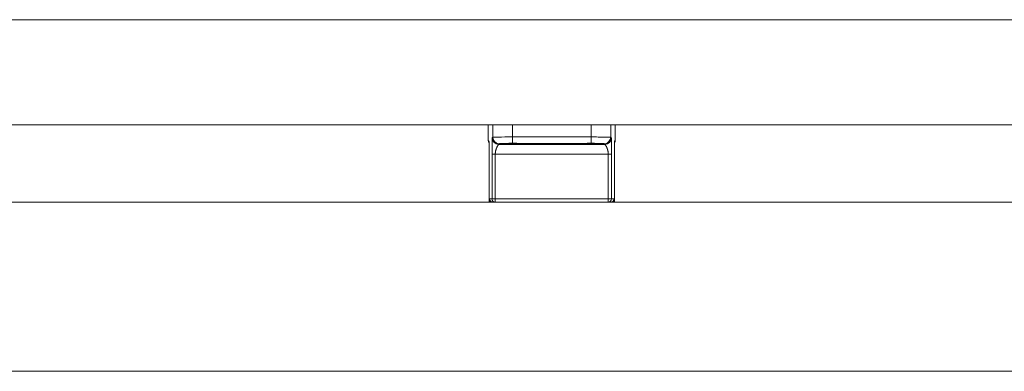
# Model space of a CAD drawing. Extents: x 1247 to 1730, y -17669 to 273.
# Drawn here: x 1270 to 1282, y -15455 to -15451 of the extents above; entities that cross this region are included whole.
import ezdxf

# ---------------------------------------------------------------- set-up
doc = ezdxf.new("R2010")
doc.units = 0
doc.header["$MEASUREMENT"] = 0
doc.layers.add('2D', color=7, linetype='CONTINUOUS', lineweight=20)

msp = doc.modelspace()

# ---------------------------------------------------------------- linework, layer by layer
at = {"layer": '2D', "extrusion": (0, 1, 2.22045e-16)}
for p, q in [((1275.832, -15452.167), (1275.832, -15452.354)), ((1275.832, -15452.167), (1275.832, -15452.354)), ((1275.832, -15452.167), (1275.832, -15452.354)), ((1275.887, -15452.167), (1275.887, -15452.315)), ((1275.887, -15452.167), (1275.887, -15452.315)), ((1276.123, -15452.167), (1276.123, -15452.312)), ((1277.065, -15452.167), (1277.065, -15452.312)), ((1277.301, -15452.167), (1277.301, -15452.315)), ((1277.301, -15452.167), (1277.301, -15452.315)), ((1277.356, -15452.167), (1277.356, -15452.354)), ((1277.356, -15452.167), (1277.356, -15452.354)), ((1277.356, -15452.167), (1277.356, -15452.354)), ((1275.84, -15452.362), (1275.832, -15452.354)), ((1275.887, -15452.315), (1275.879, -15452.323)), ((1275.887, -15452.315), (1275.88, -15452.323)), ((1277.065, -15452.312), (1276.123, -15452.312)), ((1277.065, -15452.312), (1277.065, -15452.386)), ((1277.308, -15452.323), (1277.301, -15452.315)), ((1277.308, -15452.323), (1277.301, -15452.315)), ((1277.356, -15452.354), (1277.348, -15452.362)), ((1275.965, -15452.394), (1275.958, -15452.401)), ((1277.23, -15452.401), (1275.958, -15452.401)), ((1277.23, -15452.401), (1275.958, -15452.401)), ((1276.98, -15452.391), (1276.208, -15452.391)), ((1277.23, -15452.401), (1277.223, -15452.394)), ((1277.347, -15452.379), (1277.345, -15453.092)), ((1275.843, -15453.092), (1275.843, -15452.519)), ((1275.843, -15453.092), (1275.843, -15452.519)), ((1275.843, -15453.092), (1275.843, -15452.519)), ((1275.877, -15452.517), (1275.877, -15453.053)), ((1275.877, -15452.517), (1275.877, -15453.053)), ((1277.272, -15452.517), (1275.916, -15452.517)), ((1275.916, -15452.517), (1275.916, -15453.053)), ((1275.916, -15452.517), (1275.916, -15453.053)), ((1277.272, -15453.053), (1277.272, -15452.517)), ((1277.272, -15453.053), (1277.272, -15452.517)), ((1277.311, -15453.053), (1277.311, -15452.517)), ((1277.311, -15453.053), (1277.311, -15452.517)), ((1277.345, -15452.519), (1277.345, -15453.092)), ((1277.345, -15452.519), (1277.345, -15452.519)), ((1277.345, -15452.519), (1277.345, -15453.092)), ((1277.345, -15452.519), (1277.345, -15452.519)), ((1275.847, -15453.053), (1275.877, -15453.053)), ((1275.916, -15453.053), (1275.916, -15453.092)), ((1275.916, -15453.053), (1277.272, -15453.053)), ((1275.916, -15453.053), (1275.916, -15453.092)), ((1277.272, -15453.092), (1277.272, -15453.053)), ((1277.272, -15453.092), (1277.272, -15453.053)), ((1277.311, -15453.053), (1277.341, -15453.053)), ((1275.915, -15453.092), (1275.916, -15453.092)), ((1275.915, -15453.092), (1275.916, -15453.092)), ((1275.916, -15453.092), (1277.272, -15453.092)), ((1275.916, -15453.092), (1277.272, -15453.092)), ((1277.272, -15453.092), (1277.273, -15453.092)), ((1277.272, -15453.092), (1277.273, -15453.092))]:
    msp.add_line(p, q, dxfattribs=at)
at = {"layer": '2D'}
msp.add_lwpolyline([(1252.571, -15453.092), (1336.597, -15453.092), (1336.597, -15455.119), (1252.571, -15455.119)], close=True, dxfattribs=at)
at = {"layer": '2D', "extrusion": (0, 2.22045e-16, -1)}
for centre, major_axis, ratio, start_param, end_param in [((1275.871, -15452.354), (-0.0278, -0.0278), 0.999695, 0.079308, 0.78555), ((1275.871, -15452.354), (-0.0278, -0.0278), 0.999695, 0.079308, 0.78555), ((1275.879, -15452.362), (0.0278, 0.0278), 0.999695, -2.546148, -2.356042), ((1275.958, -15452.323), (-0.0557, 0.0557), 0.999695, -2.356042, -0.78555), ((1275.958, -15452.323), (-0.0557, 0.0557), 0.999695, -2.356042, -0.78555), ((1275.966, -15452.315), (-0.0557, 0.0557), 0.999695, -2.257889, -0.78555), ((1276.123, -15452.312), (0, -0.0787), 0, 0.344277, 1.570802), ((1277.12, -15452.354), (0.236, 0), 0.014545, 0, 0.017453), ((1277.12, -15452.354), (0.236, 0), 0.014545, 0, 0.017453), ((1276.003, -15452.398), (0.0452, -0.0044), 0.027571, -3.12505, -3.07171), ((1276.208, -15452.352), (-0.0003, -0.0394), 0.403771, -0.019096, 0.000054), ((1276.313, -15452.354), (-0.0297, -0.0258), 0.999733, -0.855344, -0.656676), ((1277.223, -15452.355), (0.0034, -0.0392), 0.980396, 0.088691, 0.405101), ((1277.226, -15452.354), (-0.0297, -0.0258), 0.999726, -0.954129, -0.662364), ((1277.226, -15452.354), (-0.0167, -0.0356), 0.999306, -0.537915, -0.257924), ((1277.173, -15452.399), (0.0573, 0.0056), 0.024499, -0.06207, -0.014691), ((1275.916, -15453.053), (-0.0394, 0), 0.017452, -1.570802, -0.017456), ((1277.272, -15453.053), (0.0394, 0), 0.017452, 0.017456, 1.570802), ((1277.301, -15453.053), (0, -0.0394), 0.999848, -1.570796, -0.024495)]:
    msp.add_ellipse(centre, major_axis=major_axis, ratio=ratio, start_param=start_param, end_param=end_param, dxfattribs=at)
at = {"layer": '2D'}
for centre, major_axis, ratio, start_param, end_param in [((1276.123, -15452.315), (0.236, 0), 0.011636, 1.570796, 3.124139), ((1277.222, -15452.315), (0.0557, 0.0557), 0.999695, -2.257889, -0.785551), ((1277.23, -15452.323), (0.0557, 0.0557), 0.999695, -2.356042, -0.78555), ((1277.23, -15452.323), (0.0557, 0.0557), 0.999695, -2.356042, -0.78555), ((1277.317, -15452.354), (0.0278, -0.0278), 0.999695, 0.079228, 0.78555), ((1277.317, -15452.354), (0.0278, -0.0278), 0.999695, 0.079228, 0.78555), ((1277.309, -15452.362), (-0.0278, 0.0278), 0.999695, -2.546624, -2.356042), ((1275.962, -15452.354), (0.0297, -0.0258), 0.999726, -0.954129, -0.662233), ((1275.962, -15452.354), (0.0167, -0.0356), 0.999306, -0.53793, -0.257944), ((1275.965, -15452.355), (-0.0034, -0.0392), 0.980396, 0.088691, 0.404658), ((1276.123, -15452.349), (0.0009, -0.0394), 0.063171, -0.344989, 0.000001), ((1276.875, -15452.354), (0.0297, -0.0258), 0.999733, -0.855344, -0.656503), ((1276.98, -15452.352), (0.0003, -0.0394), 0.403769, -0.019097, 0.000051), ((1275.882, -15452.519), (-0.0394, 0), 0, 0.000005, 0.017458), ((1275.882, -15452.519), (-0.0394, 0), 0, 0.000005, 0.017458), ((1275.916, -15452.517), (-0.0394, 0), 0.017452, 0.017456, 1.570802), ((1277.272, -15452.517), (0.0394, 0), 0.017455, -1.570801, -0.017457), ((1275.887, -15453.053), (0, -0.0394), 0.999848, -1.570796, -0.024496), ((1275.916, -15453.053), (0, -0.0394), 0.999848, -1.570796, 0), ((1275.916, -15453.053), (0, -0.0394), 0.999848, -1.570796, 0), ((1277.272, -15453.053), (0, -0.0394), 0.999848, 0, 1.570796), ((1277.272, -15453.053), (0, -0.0394), 0.999848, 0, 1.570796)]:
    msp.add_ellipse(centre, major_axis=major_axis, ratio=ratio, start_param=start_param, end_param=end_param, dxfattribs=at)
for points, knots in [([(1246.587, -15450.907), (1262.586, -15450.907), (1278.585, -15450.907), (1310.583, -15450.907), (1326.582, -15450.907), (1342.581, -15450.907)], [0.0008188, 0.0008188, 0.0008188, 0.0008188, 0.5, 0.5, 0.9991812, 0.9991812, 0.9991812, 0.9991812]), ([(1246.587, -15452.167), (1262.586, -15452.167), (1278.585, -15452.167), (1310.583, -15452.167), (1326.582, -15452.167), (1342.581, -15452.167)], [0.0008188, 0.0008188, 0.0008188, 0.0008188, 0.5, 0.5, 0.9991812, 0.9991812, 0.9991812, 0.9991812]), ([(1275.841, -15452.379), (1275.839, -15452.377), (1275.837, -15452.374), (1275.834, -15452.368), (1275.833, -15452.364), (1275.832, -15452.358), (1275.832, -15452.356), (1275.832, -15452.354)], [0.079326, 0.079326, 0.079326, 0.079326, 0.3177529, 0.3177529, 0.6346904, 0.6346904, 0.788389, 0.788389, 0.788389, 0.788389]), ([(1275.843, -15452.519), (1275.843, -15452.509), (1275.843, -15452.499), (1275.843, -15452.489), (1275.843, -15452.479), (1275.842, -15452.469), (1275.842, -15452.46), (1275.842, -15452.451), (1275.842, -15452.442), (1275.842, -15452.433), (1275.842, -15452.425), (1275.842, -15452.417), (1275.842, -15452.409), (1275.842, -15452.402), (1275.842, -15452.396), (1275.841, -15452.39), (1275.841, -15452.384), (1275.841, -15452.379), (1275.841, -15452.375), (1275.841, -15452.371), (1275.841, -15452.368), (1275.84, -15452.365), (1275.84, -15452.363), (1275.84, -15452.362), (1275.84, -15452.362)], [0, 0, 0, 0, 0.125, 0.125, 0.125, 0.25, 0.25, 0.25, 0.375, 0.375, 0.375, 0.5, 0.5, 0.5, 0.625, 0.625, 0.625, 0.75, 0.75, 0.75, 0.875, 0.875, 0.875, 1, 1, 1, 1]), ([(1275.879, -15452.323), (1275.879, -15452.323), (1275.879, -15452.324), (1275.879, -15452.326), (1275.879, -15452.328), (1275.879, -15452.331), (1275.879, -15452.335), (1275.878, -15452.339), (1275.878, -15452.345), (1275.878, -15452.351), (1275.878, -15452.358), (1275.878, -15452.365), (1275.878, -15452.374), (1275.878, -15452.382), (1275.877, -15452.391), (1275.877, -15452.402), (1275.877, -15452.412), (1275.877, -15452.423), (1275.877, -15452.434), (1275.877, -15452.446), (1275.877, -15452.458), (1275.877, -15452.472), (1275.877, -15452.486), (1275.877, -15452.501), (1275.877, -15452.517)], [0.0000006, 0.0000006, 0.0000006, 0.0000006, 0.125, 0.125, 0.125, 0.25, 0.25, 0.25, 0.375, 0.375, 0.375, 0.5, 0.5, 0.5, 0.625, 0.625, 0.625, 0.75, 0.75, 0.75, 0.875, 0.875, 0.875, 1, 1, 1, 1]), ([(1275.88, -15452.323), (1275.879, -15452.323), (1275.879, -15452.324), (1275.879, -15452.326), (1275.879, -15452.328), (1275.879, -15452.331), (1275.879, -15452.335), (1275.878, -15452.339), (1275.878, -15452.345), (1275.878, -15452.351), (1275.878, -15452.358), (1275.878, -15452.365), (1275.878, -15452.374), (1275.878, -15452.382), (1275.877, -15452.391), (1275.877, -15452.402), (1275.877, -15452.412), (1275.877, -15452.423), (1275.877, -15452.434), (1275.877, -15452.446), (1275.877, -15452.458), (1275.877, -15452.472), (1275.877, -15452.486), (1275.877, -15452.501), (1275.877, -15452.517)], [0.0000006, 0.0000006, 0.0000006, 0.0000006, 0.125, 0.125, 0.125, 0.25, 0.25, 0.25, 0.375, 0.375, 0.375, 0.5, 0.5, 0.5, 0.625, 0.625, 0.625, 0.75, 0.75, 0.75, 0.875, 0.875, 0.875, 1, 1, 1, 1]), ([(1277.301, -15452.315), (1277.301, -15452.315), (1277.299, -15452.315), (1277.297, -15452.315), (1277.294, -15452.314), (1277.29, -15452.314), (1277.286, -15452.314), (1277.281, -15452.314), (1277.275, -15452.314), (1277.269, -15452.314), (1277.262, -15452.314), (1277.254, -15452.313), (1277.246, -15452.313), (1277.237, -15452.313), (1277.228, -15452.313), (1277.218, -15452.313), (1277.208, -15452.313), (1277.197, -15452.313), (1277.185, -15452.313), (1277.174, -15452.313), (1277.162, -15452.313), (1277.149, -15452.313), (1277.136, -15452.312), (1277.122, -15452.312), (1277.108, -15452.312), (1277.094, -15452.312), (1277.079, -15452.312), (1277.065, -15452.312)], [0, 0, 0, 0, 0.111111, 0.111111, 0.111111, 0.222222, 0.222222, 0.222222, 0.333333, 0.333333, 0.333333, 0.444444, 0.444444, 0.444444, 0.555556, 0.555556, 0.555556, 0.666667, 0.666667, 0.666667, 0.777778, 0.777778, 0.777778, 0.888889, 0.888889, 0.888889, 1, 1, 1, 1]), ([(1277.311, -15452.517), (1277.311, -15452.516), (1277.311, -15452.515), (1277.311, -15452.515), (1277.311, -15452.512), (1277.311, -15452.509), (1277.311, -15452.506), (1277.311, -15452.503), (1277.311, -15452.5), (1277.311, -15452.497), (1277.311, -15452.494), (1277.311, -15452.491), (1277.311, -15452.488), (1277.311, -15452.485), (1277.311, -15452.482), (1277.311, -15452.478), (1277.311, -15452.476), (1277.311, -15452.474), (1277.311, -15452.472), (1277.311, -15452.471), (1277.311, -15452.47), (1277.311, -15452.468), (1277.311, -15452.465), (1277.311, -15452.462), (1277.311, -15452.458), (1277.311, -15452.455), (1277.311, -15452.451), (1277.311, -15452.448), (1277.311, -15452.444), (1277.311, -15452.441), (1277.311, -15452.438), (1277.311, -15452.436), (1277.311, -15452.435), (1277.311, -15452.434), (1277.311, -15452.432), (1277.311, -15452.43), (1277.311, -15452.427), (1277.311, -15452.424), (1277.311, -15452.42), (1277.311, -15452.417), (1277.311, -15452.414), (1277.311, -15452.41), (1277.311, -15452.407), (1277.311, -15452.405), (1277.311, -15452.403), (1277.311, -15452.402), (1277.311, -15452.4), (1277.311, -15452.399), (1277.311, -15452.398), (1277.311, -15452.395), (1277.311, -15452.392), (1277.31, -15452.389), (1277.31, -15452.386), (1277.31, -15452.383), (1277.31, -15452.38), (1277.31, -15452.378), (1277.31, -15452.376), (1277.31, -15452.374), (1277.31, -15452.373), (1277.31, -15452.373), (1277.31, -15452.372), (1277.31, -15452.37), (1277.31, -15452.367), (1277.31, -15452.365), (1277.31, -15452.362), (1277.31, -15452.36), (1277.31, -15452.358), (1277.31, -15452.356), (1277.31, -15452.354), (1277.31, -15452.352), (1277.31, -15452.352), (1277.31, -15452.351), (1277.31, -15452.351), (1277.31, -15452.349), (1277.31, -15452.348), (1277.31, -15452.346), (1277.31, -15452.344), (1277.31, -15452.343), (1277.31, -15452.341), (1277.31, -15452.339), (1277.309, -15452.338), (1277.309, -15452.336), (1277.309, -15452.336), (1277.309, -15452.336), (1277.309, -15452.335), (1277.309, -15452.334), (1277.309, -15452.333), (1277.309, -15452.333), (1277.309, -15452.332), (1277.309, -15452.33), (1277.309, -15452.33), (1277.309, -15452.329), (1277.309, -15452.328), (1277.309, -15452.327), (1277.309, -15452.327), (1277.309, -15452.326), (1277.309, -15452.326), (1277.309, -15452.326), (1277.309, -15452.325), (1277.309, -15452.325), (1277.309, -15452.324), (1277.309, -15452.324), (1277.309, -15452.324), (1277.309, -15452.323), (1277.309, -15452.323), (1277.309, -15452.323), (1277.309, -15452.323), (1277.308, -15452.323), (1277.308, -15452.323)], [0, 0, 0, 0, 0.0043755, 0.0043755, 0.0043755, 0.0274201, 0.0274201, 0.0274201, 0.0520007, 0.0520007, 0.0520007, 0.0782705, 0.0782705, 0.0782705, 0.1063918, 0.1063918, 0.1063918, 0.125, 0.125, 0.125, 0.1364829, 0.1364829, 0.1364829, 0.1685821, 0.1685821, 0.1685821, 0.2026452, 0.2026452, 0.2026452, 0.2384616, 0.2384616, 0.2384616, 0.25, 0.25, 0.25, 0.2756481, 0.2756481, 0.2756481, 0.3137262, 0.3137262, 0.3137262, 0.3522481, 0.3522481, 0.3522481, 0.375, 0.375, 0.375, 0.3908684, 0.3908684, 0.3908684, 0.4293993, 0.4293993, 0.4293993, 0.4679459, 0.4679459, 0.4679459, 0.5, 0.5, 0.5, 0.5065013, 0.5065013, 0.5065013, 0.5450497, 0.5450497, 0.5450497, 0.5835902, 0.5835902, 0.5835902, 0.6221285, 0.6221285, 0.6221285, 0.625, 0.625, 0.625, 0.6606707, 0.6606707, 0.6606707, 0.6992416, 0.6992416, 0.6992416, 0.7378086, 0.7378086, 0.7378086, 0.75, 0.75, 0.75, 0.7763333, 0.7763333, 0.7763333, 0.8147795, 0.8147795, 0.8147795, 0.8532274, 0.8532274, 0.8532274, 0.875, 0.875, 0.875, 0.8918232, 0.8918232, 0.8918232, 0.9305656, 0.9305656, 0.9305656, 0.9692253, 0.9692253, 0.9692253, 0.9999994, 0.9999994, 0.9999994, 0.9999994]), ([(1277.311, -15452.517), (1277.311, -15452.516), (1277.311, -15452.515), (1277.311, -15452.515), (1277.311, -15452.512), (1277.311, -15452.509), (1277.311, -15452.506), (1277.311, -15452.503), (1277.311, -15452.5), (1277.311, -15452.497), (1277.311, -15452.494), (1277.311, -15452.491), (1277.311, -15452.488), (1277.311, -15452.485), (1277.311, -15452.482), (1277.311, -15452.478), (1277.311, -15452.476), (1277.311, -15452.474), (1277.311, -15452.472), (1277.311, -15452.471), (1277.311, -15452.47), (1277.311, -15452.468), (1277.311, -15452.465), (1277.311, -15452.462), (1277.311, -15452.458), (1277.311, -15452.455), (1277.311, -15452.451), (1277.311, -15452.448), (1277.311, -15452.444), (1277.311, -15452.441), (1277.311, -15452.438), (1277.311, -15452.436), (1277.311, -15452.435), (1277.311, -15452.434), (1277.311, -15452.432), (1277.311, -15452.43), (1277.311, -15452.427), (1277.311, -15452.424), (1277.311, -15452.42), (1277.311, -15452.417), (1277.311, -15452.414), (1277.311, -15452.41), (1277.311, -15452.407), (1277.311, -15452.405), (1277.311, -15452.403), (1277.311, -15452.402), (1277.311, -15452.4), (1277.311, -15452.399), (1277.311, -15452.398), (1277.311, -15452.395), (1277.311, -15452.392), (1277.311, -15452.389), (1277.31, -15452.386), (1277.31, -15452.383), (1277.31, -15452.38), (1277.31, -15452.378), (1277.31, -15452.376), (1277.31, -15452.374), (1277.31, -15452.373), (1277.31, -15452.373), (1277.31, -15452.372), (1277.31, -15452.37), (1277.31, -15452.367), (1277.31, -15452.365), (1277.31, -15452.362), (1277.31, -15452.36), (1277.31, -15452.358), (1277.31, -15452.356), (1277.31, -15452.354), (1277.31, -15452.352), (1277.31, -15452.352), (1277.31, -15452.351), (1277.31, -15452.351), (1277.31, -15452.349), (1277.31, -15452.348), (1277.31, -15452.346), (1277.31, -15452.344), (1277.31, -15452.343), (1277.31, -15452.341), (1277.31, -15452.339), (1277.31, -15452.338), (1277.309, -15452.336), (1277.309, -15452.336), (1277.309, -15452.336), (1277.309, -15452.335), (1277.309, -15452.334), (1277.309, -15452.333), (1277.309, -15452.333), (1277.309, -15452.332), (1277.309, -15452.33), (1277.309, -15452.33), (1277.309, -15452.329), (1277.309, -15452.328), (1277.309, -15452.327), (1277.309, -15452.327), (1277.309, -15452.326), (1277.309, -15452.326), (1277.309, -15452.326), (1277.309, -15452.325), (1277.309, -15452.325), (1277.309, -15452.324), (1277.309, -15452.324), (1277.309, -15452.324), (1277.309, -15452.323), (1277.309, -15452.323), (1277.309, -15452.323), (1277.309, -15452.323), (1277.309, -15452.323), (1277.308, -15452.323)], [0, 0, 0, 0, 0.0043755, 0.0043755, 0.0043755, 0.0274201, 0.0274201, 0.0274201, 0.0520007, 0.0520007, 0.0520007, 0.0782705, 0.0782705, 0.0782705, 0.1063918, 0.1063918, 0.1063918, 0.125, 0.125, 0.125, 0.1364829, 0.1364829, 0.1364829, 0.1685821, 0.1685821, 0.1685821, 0.2026452, 0.2026452, 0.2026452, 0.2384616, 0.2384616, 0.2384616, 0.25, 0.25, 0.25, 0.2756481, 0.2756481, 0.2756481, 0.3137262, 0.3137262, 0.3137262, 0.3522481, 0.3522481, 0.3522481, 0.375, 0.375, 0.375, 0.3908684, 0.3908684, 0.3908684, 0.4293993, 0.4293993, 0.4293993, 0.4679459, 0.4679459, 0.4679459, 0.5, 0.5, 0.5, 0.5065013, 0.5065013, 0.5065013, 0.5450497, 0.5450497, 0.5450497, 0.5835902, 0.5835902, 0.5835902, 0.6221285, 0.6221285, 0.6221285, 0.625, 0.625, 0.625, 0.6606707, 0.6606707, 0.6606707, 0.6992416, 0.6992416, 0.6992416, 0.7378086, 0.7378086, 0.7378086, 0.75, 0.75, 0.75, 0.7763333, 0.7763333, 0.7763333, 0.8147795, 0.8147795, 0.8147795, 0.8532274, 0.8532274, 0.8532274, 0.875, 0.875, 0.875, 0.8918232, 0.8918232, 0.8918232, 0.9305656, 0.9305656, 0.9305656, 0.9692253, 0.9692253, 0.9692253, 0.9999994, 0.9999994, 0.9999994, 0.9999994]), ([(1277.348, -15452.362), (1277.348, -15452.362), (1277.348, -15452.363), (1277.348, -15452.365), (1277.347, -15452.367), (1277.347, -15452.371), (1277.347, -15452.375), (1277.347, -15452.378), (1277.347, -15452.383), (1277.347, -15452.389), (1277.346, -15452.395), (1277.346, -15452.401), (1277.346, -15452.408), (1277.346, -15452.416), (1277.346, -15452.423), (1277.346, -15452.432), (1277.346, -15452.44), (1277.346, -15452.449), (1277.346, -15452.459), (1277.345, -15452.469), (1277.345, -15452.479), (1277.345, -15452.489), (1277.345, -15452.499), (1277.345, -15452.509), (1277.345, -15452.519)], [0, 0, 0, 0, 0.125, 0.125, 0.125, 0.25, 0.25, 0.25, 0.375, 0.375, 0.375, 0.5, 0.5, 0.5, 0.625, 0.625, 0.625, 0.75, 0.75, 0.75, 0.875, 0.875, 0.875, 1, 1, 1, 1]), ([(1277.356, -15452.354), (1277.356, -15452.358), (1277.356, -15452.362), (1277.353, -15452.37), (1277.351, -15452.374), (1277.348, -15452.378), (1277.347, -15452.379), (1277.347, -15452.379)], [0, 0, 0, 0, 0.3271675, 0.3271675, 0.6482865, 0.6482865, 0.7090618, 0.7090618, 0.7090618, 0.7090618]), ([(1275.843, -15452.519), (1275.843, -15452.503), (1275.843, -15452.485), (1275.842, -15452.454), (1275.842, -15452.439), (1275.842, -15452.412), (1275.842, -15452.401), (1275.841, -15452.382), (1275.841, -15452.375), (1275.841, -15452.369), (1275.841, -15452.368), (1275.841, -15452.368)], [0, 0, 0, 0, 1.279682, 1.279682, 2.542088, 2.542088, 3.800208, 3.800208, 5.041809, 5.041809, 5.565104, 5.565104, 5.565104, 5.565104]), ([(1275.843, -15452.519), (1275.843, -15452.503), (1275.843, -15452.485), (1275.842, -15452.454), (1275.842, -15452.439), (1275.842, -15452.412), (1275.842, -15452.401), (1275.841, -15452.387), (1275.841, -15452.383), (1275.841, -15452.379)], [0, 0, 0, 0, 1.27981, 1.27981, 2.542234, 2.542234, 3.80032, 3.80032, 4.422667, 4.422667, 4.422667, 4.422667]), ([(1275.843, -15452.519), (1275.843, -15452.503), (1275.843, -15452.485), (1275.842, -15452.454), (1275.842, -15452.439), (1275.842, -15452.412), (1275.842, -15452.401), (1275.841, -15452.387), (1275.841, -15452.383), (1275.841, -15452.379)], [0, 0, 0, 0, 1.27981, 1.27981, 2.542234, 2.542234, 3.80032, 3.80032, 4.422667, 4.422667, 4.422667, 4.422667]), ([(1275.916, -15452.517), (1275.916, -15452.517), (1275.916, -15452.516), (1275.916, -15452.516), (1275.916, -15452.514), (1275.916, -15452.513), (1275.916, -15452.511), (1275.916, -15452.51), (1275.916, -15452.51), (1275.916, -15452.51), (1275.916, -15452.508), (1275.917, -15452.506), (1275.917, -15452.504), (1275.917, -15452.504), (1275.917, -15452.503), (1275.917, -15452.503), (1275.917, -15452.501), (1275.917, -15452.499), (1275.917, -15452.497), (1275.918, -15452.497), (1275.918, -15452.496), (1275.918, -15452.496), (1275.918, -15452.494), (1275.918, -15452.492), (1275.918, -15452.49), (1275.919, -15452.49), (1275.919, -15452.49), (1275.919, -15452.489), (1275.919, -15452.487), (1275.919, -15452.485), (1275.92, -15452.483), (1275.92, -15452.483), (1275.92, -15452.483), (1275.92, -15452.482), (1275.92, -15452.48), (1275.921, -15452.478), (1275.921, -15452.476), (1275.921, -15452.476), (1275.921, -15452.476), (1275.922, -15452.475), (1275.922, -15452.473), (1275.923, -15452.471), (1275.923, -15452.469), (1275.923, -15452.469), (1275.923, -15452.469), (1275.923, -15452.468), (1275.924, -15452.466), (1275.924, -15452.464), (1275.925, -15452.463), (1275.925, -15452.462), (1275.925, -15452.462), (1275.925, -15452.461), (1275.926, -15452.46), (1275.926, -15452.458), (1275.927, -15452.456), (1275.927, -15452.456), (1275.927, -15452.455), (1275.927, -15452.455), (1275.928, -15452.453), (1275.929, -15452.451), (1275.929, -15452.45), (1275.929, -15452.449), (1275.929, -15452.449), (1275.93, -15452.448), (1275.93, -15452.447), (1275.931, -15452.445), (1275.931, -15452.444), (1275.932, -15452.443), (1275.932, -15452.443), (1275.932, -15452.443), (1275.933, -15452.441), (1275.933, -15452.44), (1275.934, -15452.438), (1275.934, -15452.438), (1275.934, -15452.438), (1275.934, -15452.437), (1275.935, -15452.436), (1275.935, -15452.435), (1275.936, -15452.433), (1275.936, -15452.433), (1275.936, -15452.433), (1275.936, -15452.432), (1275.937, -15452.431), (1275.938, -15452.43), (1275.938, -15452.429), (1275.938, -15452.428), (1275.939, -15452.428), (1275.939, -15452.428), (1275.939, -15452.427), (1275.94, -15452.425), (1275.941, -15452.424), (1275.941, -15452.424), (1275.941, -15452.424), (1275.941, -15452.424), (1275.942, -15452.423), (1275.942, -15452.422), (1275.943, -15452.421), (1275.943, -15452.42), (1275.943, -15452.42), (1275.943, -15452.42), (1275.944, -15452.419), (1275.944, -15452.418), (1275.945, -15452.417), (1275.945, -15452.417), (1275.945, -15452.417), (1275.945, -15452.417), (1275.946, -15452.416), (1275.946, -15452.415), (1275.947, -15452.414), (1275.947, -15452.414), (1275.947, -15452.414), (1275.947, -15452.414), (1275.948, -15452.413), (1275.948, -15452.412), (1275.949, -15452.412), (1275.949, -15452.411), (1275.949, -15452.411), (1275.949, -15452.411), (1275.95, -15452.41), (1275.95, -15452.41), (1275.951, -15452.409), (1275.951, -15452.409), (1275.951, -15452.409), (1275.951, -15452.409), (1275.951, -15452.408), (1275.952, -15452.408), (1275.952, -15452.407), (1275.952, -15452.407), (1275.952, -15452.407), (1275.952, -15452.407), (1275.953, -15452.406), (1275.953, -15452.406), (1275.954, -15452.406), (1275.954, -15452.406), (1275.954, -15452.405), (1275.954, -15452.405), (1275.954, -15452.405), (1275.955, -15452.405), (1275.955, -15452.404), (1275.955, -15452.404), (1275.955, -15452.404), (1275.955, -15452.404), (1275.955, -15452.404), (1275.956, -15452.403), (1275.956, -15452.403), (1275.956, -15452.403), (1275.956, -15452.403), (1275.956, -15452.403), (1275.956, -15452.403), (1275.957, -15452.403), (1275.957, -15452.402), (1275.957, -15452.402), (1275.957, -15452.402), (1275.957, -15452.402), (1275.957, -15452.402), (1275.957, -15452.402), (1275.958, -15452.402), (1275.958, -15452.402), (1275.958, -15452.402), (1275.958, -15452.402), (1275.958, -15452.402), (1275.958, -15452.401), (1275.958, -15452.401), (1275.958, -15452.401), (1275.958, -15452.401), (1275.958, -15452.401), (1275.958, -15452.401), (1275.958, -15452.401), (1275.958, -15452.401)], [0, 0, 0, 0, 0.0070402, 0.0070402, 0.0070402, 0.0357143, 0.0357143, 0.0357143, 0.042758, 0.042758, 0.042758, 0.0714286, 0.0714286, 0.0714286, 0.0784732, 0.0784732, 0.0784732, 0.1071429, 0.1071429, 0.1071429, 0.114187, 0.114187, 0.114187, 0.1428571, 0.1428571, 0.1428571, 0.1499019, 0.1499019, 0.1499019, 0.1785714, 0.1785714, 0.1785714, 0.1856191, 0.1856191, 0.1856191, 0.2142857, 0.2142857, 0.2142857, 0.2213323, 0.2213323, 0.2213323, 0.25, 0.25, 0.25, 0.2570469, 0.2570469, 0.2570469, 0.2857143, 0.2857143, 0.2857143, 0.2927601, 0.2927601, 0.2927601, 0.3214286, 0.3214286, 0.3214286, 0.3284768, 0.3284768, 0.3284768, 0.3571429, 0.3571429, 0.3571429, 0.3641956, 0.3641956, 0.3641956, 0.3928571, 0.3928571, 0.3928571, 0.3999118, 0.3999118, 0.3999118, 0.4285714, 0.4285714, 0.4285714, 0.4356332, 0.4356332, 0.4356332, 0.4642857, 0.4642857, 0.4642857, 0.4713443, 0.4713443, 0.4713443, 0.5, 0.5, 0.5, 0.5070602, 0.5070602, 0.5070602, 0.5357143, 0.5357143, 0.5357143, 0.5427755, 0.5427755, 0.5427755, 0.5714286, 0.5714286, 0.5714286, 0.5784912, 0.5784912, 0.5784912, 0.6071429, 0.6071429, 0.6071429, 0.6142066, 0.6142066, 0.6142066, 0.6428571, 0.6428571, 0.6428571, 0.6499226, 0.6499226, 0.6499226, 0.6785714, 0.6785714, 0.6785714, 0.6856364, 0.6856364, 0.6856364, 0.7142857, 0.7142857, 0.7142857, 0.7213522, 0.7213522, 0.7213522, 0.75, 0.75, 0.75, 0.7570684, 0.7570684, 0.7570684, 0.7857143, 0.7857143, 0.7857143, 0.7927868, 0.7927868, 0.7927868, 0.8214286, 0.8214286, 0.8214286, 0.8285029, 0.8285029, 0.8285029, 0.8571429, 0.8571429, 0.8571429, 0.8642176, 0.8642176, 0.8642176, 0.8928571, 0.8928571, 0.8928571, 0.8999315, 0.8999315, 0.8999315, 0.9285714, 0.9285714, 0.9285714, 0.9356483, 0.9356483, 0.9356483, 0.9642857, 0.9642857, 0.9642857, 0.9713625, 0.9713625, 0.9713625, 0.9999995, 0.9999995, 0.9999995, 0.9999995]), ([(1275.916, -15452.517), (1275.916, -15452.517), (1275.916, -15452.516), (1275.916, -15452.516), (1275.916, -15452.514), (1275.916, -15452.513), (1275.916, -15452.511), (1275.916, -15452.51), (1275.916, -15452.51), (1275.916, -15452.51), (1275.916, -15452.508), (1275.917, -15452.506), (1275.917, -15452.504), (1275.917, -15452.504), (1275.917, -15452.503), (1275.917, -15452.503), (1275.917, -15452.501), (1275.917, -15452.499), (1275.918, -15452.497), (1275.918, -15452.497), (1275.918, -15452.496), (1275.918, -15452.496), (1275.918, -15452.494), (1275.918, -15452.492), (1275.919, -15452.49), (1275.919, -15452.49), (1275.919, -15452.49), (1275.919, -15452.489), (1275.919, -15452.487), (1275.919, -15452.485), (1275.92, -15452.483), (1275.92, -15452.483), (1275.92, -15452.483), (1275.92, -15452.482), (1275.92, -15452.48), (1275.921, -15452.478), (1275.921, -15452.476), (1275.921, -15452.476), (1275.922, -15452.476), (1275.922, -15452.475), (1275.922, -15452.473), (1275.923, -15452.471), (1275.923, -15452.469), (1275.923, -15452.469), (1275.923, -15452.469), (1275.923, -15452.468), (1275.924, -15452.466), (1275.924, -15452.464), (1275.925, -15452.463), (1275.925, -15452.462), (1275.925, -15452.462), (1275.925, -15452.461), (1275.926, -15452.46), (1275.926, -15452.458), (1275.927, -15452.456), (1275.927, -15452.456), (1275.927, -15452.455), (1275.927, -15452.455), (1275.928, -15452.453), (1275.929, -15452.451), (1275.929, -15452.45), (1275.929, -15452.449), (1275.93, -15452.449), (1275.93, -15452.448), (1275.93, -15452.447), (1275.931, -15452.445), (1275.931, -15452.444), (1275.932, -15452.443), (1275.932, -15452.443), (1275.932, -15452.443), (1275.933, -15452.441), (1275.933, -15452.44), (1275.934, -15452.438), (1275.934, -15452.438), (1275.934, -15452.438), (1275.934, -15452.437), (1275.935, -15452.436), (1275.935, -15452.435), (1275.936, -15452.433), (1275.936, -15452.433), (1275.936, -15452.433), (1275.937, -15452.432), (1275.937, -15452.431), (1275.938, -15452.43), (1275.938, -15452.429), (1275.938, -15452.428), (1275.939, -15452.428), (1275.939, -15452.428), (1275.939, -15452.427), (1275.94, -15452.425), (1275.941, -15452.424), (1275.941, -15452.424), (1275.941, -15452.424), (1275.941, -15452.424), (1275.942, -15452.423), (1275.942, -15452.422), (1275.943, -15452.421), (1275.943, -15452.42), (1275.943, -15452.42), (1275.943, -15452.42), (1275.944, -15452.419), (1275.944, -15452.418), (1275.945, -15452.417), (1275.945, -15452.417), (1275.945, -15452.417), (1275.945, -15452.417), (1275.946, -15452.416), (1275.946, -15452.415), (1275.947, -15452.414), (1275.947, -15452.414), (1275.947, -15452.414), (1275.947, -15452.414), (1275.948, -15452.413), (1275.948, -15452.412), (1275.949, -15452.412), (1275.949, -15452.411), (1275.949, -15452.411), (1275.949, -15452.411), (1275.95, -15452.41), (1275.95, -15452.41), (1275.951, -15452.409), (1275.951, -15452.409), (1275.951, -15452.409), (1275.951, -15452.409), (1275.951, -15452.408), (1275.952, -15452.408), (1275.952, -15452.407), (1275.952, -15452.407), (1275.952, -15452.407), (1275.952, -15452.407), (1275.953, -15452.406), (1275.953, -15452.406), (1275.954, -15452.406), (1275.954, -15452.406), (1275.954, -15452.405), (1275.954, -15452.405), (1275.954, -15452.405), (1275.955, -15452.405), (1275.955, -15452.404), (1275.955, -15452.404), (1275.955, -15452.404), (1275.955, -15452.404), (1275.955, -15452.404), (1275.956, -15452.403), (1275.956, -15452.403), (1275.956, -15452.403), (1275.956, -15452.403), (1275.956, -15452.403), (1275.956, -15452.403), (1275.957, -15452.403), (1275.957, -15452.402), (1275.957, -15452.402), (1275.957, -15452.402), (1275.957, -15452.402), (1275.957, -15452.402), (1275.957, -15452.402), (1275.958, -15452.402), (1275.958, -15452.402), (1275.958, -15452.402), (1275.958, -15452.402), (1275.958, -15452.402), (1275.958, -15452.401), (1275.958, -15452.401), (1275.958, -15452.401), (1275.958, -15452.401), (1275.958, -15452.401), (1275.958, -15452.401), (1275.958, -15452.401), (1275.958, -15452.401)], [0, 0, 0, 0, 0.0070402, 0.0070402, 0.0070402, 0.0357143, 0.0357143, 0.0357143, 0.042758, 0.042758, 0.042758, 0.0714286, 0.0714286, 0.0714286, 0.0784732, 0.0784732, 0.0784732, 0.1071429, 0.1071429, 0.1071429, 0.114187, 0.114187, 0.114187, 0.1428571, 0.1428571, 0.1428571, 0.1499019, 0.1499019, 0.1499019, 0.1785714, 0.1785714, 0.1785714, 0.1856191, 0.1856191, 0.1856191, 0.2142857, 0.2142857, 0.2142857, 0.2213323, 0.2213323, 0.2213323, 0.25, 0.25, 0.25, 0.2570469, 0.2570469, 0.2570469, 0.2857143, 0.2857143, 0.2857143, 0.2927601, 0.2927601, 0.2927601, 0.3214286, 0.3214286, 0.3214286, 0.3284768, 0.3284768, 0.3284768, 0.3571429, 0.3571429, 0.3571429, 0.3641956, 0.3641956, 0.3641956, 0.3928571, 0.3928571, 0.3928571, 0.3999118, 0.3999118, 0.3999118, 0.4285714, 0.4285714, 0.4285714, 0.4356332, 0.4356332, 0.4356332, 0.4642857, 0.4642857, 0.4642857, 0.4713443, 0.4713443, 0.4713443, 0.5, 0.5, 0.5, 0.5070602, 0.5070602, 0.5070602, 0.5357143, 0.5357143, 0.5357143, 0.5427755, 0.5427755, 0.5427755, 0.5714286, 0.5714286, 0.5714286, 0.5784912, 0.5784912, 0.5784912, 0.6071429, 0.6071429, 0.6071429, 0.6142066, 0.6142066, 0.6142066, 0.6428571, 0.6428571, 0.6428571, 0.6499226, 0.6499226, 0.6499226, 0.6785714, 0.6785714, 0.6785714, 0.6856364, 0.6856364, 0.6856364, 0.7142857, 0.7142857, 0.7142857, 0.7213522, 0.7213522, 0.7213522, 0.75, 0.75, 0.75, 0.7570684, 0.7570684, 0.7570684, 0.7857143, 0.7857143, 0.7857143, 0.7927868, 0.7927868, 0.7927868, 0.8214286, 0.8214286, 0.8214286, 0.8285029, 0.8285029, 0.8285029, 0.8571429, 0.8571429, 0.8571429, 0.8642176, 0.8642176, 0.8642176, 0.8928571, 0.8928571, 0.8928571, 0.8999315, 0.8999315, 0.8999315, 0.9285714, 0.9285714, 0.9285714, 0.9356483, 0.9356483, 0.9356483, 0.9642857, 0.9642857, 0.9642857, 0.9713625, 0.9713625, 0.9713625, 0.9999995, 0.9999995, 0.9999995, 0.9999995]), ([(1275.958, -15452.393), (1275.958, -15452.393), (1275.96, -15452.393), (1275.962, -15452.393), (1275.962, -15452.393), (1275.962, -15452.393), (1275.963, -15452.393), (1275.965, -15452.393), (1275.967, -15452.393), (1275.97, -15452.392), (1275.971, -15452.392), (1275.972, -15452.392), (1275.973, -15452.392), (1275.976, -15452.392), (1275.979, -15452.392), (1275.982, -15452.392), (1275.984, -15452.392), (1275.986, -15452.392), (1275.988, -15452.392), (1275.991, -15452.391), (1275.994, -15452.391), (1275.997, -15452.391), (1276.001, -15452.391), (1276.004, -15452.391), (1276.008, -15452.391), (1276.011, -15452.391), (1276.014, -15452.391), (1276.016, -15452.391), (1276.021, -15452.39), (1276.026, -15452.39), (1276.032, -15452.39), (1276.034, -15452.39), (1276.036, -15452.39), (1276.039, -15452.39), (1276.046, -15452.389), (1276.053, -15452.389), (1276.061, -15452.389), (1276.062, -15452.389), (1276.063, -15452.389), (1276.064, -15452.389), (1276.073, -15452.388), (1276.083, -15452.388), (1276.092, -15452.388), (1276.092, -15452.388), (1276.092, -15452.388), (1276.092, -15452.388), (1276.103, -15452.387), (1276.113, -15452.387), (1276.123, -15452.386)], [0, 0, 0, 0, 0.107587, 0.107587, 0.107587, 0.125, 0.125, 0.125, 0.219049, 0.219049, 0.219049, 0.25, 0.25, 0.25, 0.328309, 0.328309, 0.328309, 0.375, 0.375, 0.375, 0.434944, 0.434944, 0.434944, 0.5, 0.5, 0.5, 0.545136, 0.545136, 0.545136, 0.625, 0.625, 0.625, 0.655965, 0.655965, 0.655965, 0.75, 0.75, 0.75, 0.76352, 0.76352, 0.76352, 0.873364, 0.873364, 0.873364, 0.875, 0.875, 0.875, 1, 1, 1, 1]), ([(1275.965, -15452.394), (1275.964, -15452.394), (1275.963, -15452.394), (1275.962, -15452.394), (1275.961, -15452.394), (1275.96, -15452.394), (1275.96, -15452.394), (1275.959, -15452.394), (1275.959, -15452.394), (1275.958, -15452.394), (1275.958, -15452.394), (1275.958, -15452.393), (1275.958, -15452.393)], [0, 0, 0, 0, 0.25, 0.25, 0.25, 0.5, 0.5, 0.5, 0.75, 0.75, 0.75, 1, 1, 1, 1]), ([(1276.313, -15452.394), (1276.313, -15452.394), (1276.312, -15452.394), (1276.31, -15452.394), (1276.308, -15452.395), (1276.305, -15452.395), (1276.301, -15452.395), (1276.296, -15452.395), (1276.291, -15452.395), (1276.285, -15452.396), (1276.278, -15452.396), (1276.271, -15452.396), (1276.263, -15452.396), (1276.255, -15452.396), (1276.246, -15452.396), (1276.237, -15452.396), (1276.227, -15452.397), (1276.217, -15452.397), (1276.206, -15452.397), (1276.196, -15452.397), (1276.185, -15452.397), (1276.173, -15452.397), (1276.162, -15452.397), (1276.15, -15452.397), (1276.139, -15452.397), (1276.127, -15452.397), (1276.116, -15452.397), (1276.104, -15452.397), (1276.093, -15452.397), (1276.082, -15452.397), (1276.071, -15452.397), (1276.06, -15452.397), (1276.05, -15452.397), (1276.041, -15452.396), (1276.031, -15452.396), (1276.022, -15452.396), (1276.014, -15452.396), (1276.005, -15452.396), (1275.998, -15452.396), (1275.991, -15452.396), (1275.985, -15452.395), (1275.979, -15452.395), (1275.975, -15452.395), (1275.971, -15452.395), (1275.967, -15452.395), (1275.965, -15452.394)], [0, 0, 0, 0, 0.066667, 0.066667, 0.066667, 0.133333, 0.133333, 0.133333, 0.2, 0.2, 0.2, 0.266667, 0.266667, 0.266667, 0.333333, 0.333333, 0.333333, 0.4, 0.4, 0.4, 0.466667, 0.466667, 0.466667, 0.533333, 0.533333, 0.533333, 0.6, 0.6, 0.6, 0.666667, 0.666667, 0.666667, 0.733333, 0.733333, 0.733333, 0.8, 0.8, 0.8, 0.866667, 0.866667, 0.866667, 0.933333, 0.933333, 0.933333, 1, 1, 1, 1]), ([(1276.124, -15452.389), (1276.106, -15452.389), (1276.087, -15452.39), (1276.053, -15452.39), (1276.037, -15452.391), (1276.01, -15452.391), (1275.998, -15452.392), (1275.979, -15452.392), (1275.972, -15452.393), (1275.969, -15452.393), (1275.968, -15452.393), (1275.968, -15452.393)], [0, 0, 0, 0, 1.405399, 1.405399, 2.789554, 2.789554, 4.171544, 4.171544, 5.536914, 5.536914, 5.898678, 5.898678, 5.898678, 5.898678]), ([(1276.123, -15452.386), (1276.128, -15452.386), (1276.134, -15452.386), (1276.139, -15452.386), (1276.144, -15452.386), (1276.15, -15452.386), (1276.156, -15452.387), (1276.161, -15452.387), (1276.167, -15452.387), (1276.173, -15452.388), (1276.179, -15452.389), (1276.185, -15452.389), (1276.191, -15452.39), (1276.197, -15452.39), (1276.203, -15452.391), (1276.208, -15452.391)], [0, 0, 0, 0, 0.2, 0.2, 0.2, 0.4, 0.4, 0.4, 0.6, 0.6, 0.6, 0.8, 0.8, 0.8, 0.9999975, 0.9999975, 0.9999975, 0.9999975]), ([(1276.208, -15452.391), (1276.191, -15452.391), (1276.172, -15452.389), (1276.144, -15452.389), (1276.134, -15452.389), (1276.124, -15452.389)], [0, 0, 0, 0, 1.419106, 1.419106, 2.169212, 2.169212, 2.169212, 2.169212]), ([(1276.208, -15452.391), (1276.217, -15452.391), (1276.225, -15452.391), (1276.233, -15452.391), (1276.241, -15452.391), (1276.248, -15452.391), (1276.255, -15452.392), (1276.261, -15452.392), (1276.268, -15452.392), (1276.273, -15452.392), (1276.279, -15452.392), (1276.284, -15452.392), (1276.289, -15452.392), (1276.294, -15452.392), (1276.298, -15452.393), (1276.301, -15452.393), (1276.305, -15452.393), (1276.308, -15452.393), (1276.31, -15452.393), (1276.312, -15452.393), (1276.313, -15452.394), (1276.313, -15452.394)], [0, 0, 0, 0, 0.142857, 0.142857, 0.142857, 0.285714, 0.285714, 0.285714, 0.428571, 0.428571, 0.428571, 0.571429, 0.571429, 0.571429, 0.714286, 0.714286, 0.714286, 0.857143, 0.857143, 0.857143, 1, 1, 1, 1]), ([(1276.307, -15452.393), (1276.307, -15452.393), (1276.306, -15452.393), (1276.306, -15452.393), (1276.304, -15452.393), (1276.299, -15452.393), (1276.295, -15452.393), (1276.281, -15452.392), (1276.271, -15452.392), (1276.246, -15452.391), (1276.231, -15452.391), (1276.213, -15452.391), (1276.21, -15452.391), (1276.208, -15452.391)], [1.065264, 1.065264, 1.065264, 1.065264, 1.229957, 1.229957, 1.730719, 1.730719, 2.6404, 2.6404, 3.896524, 3.896524, 5.270776, 5.270776, 5.474337, 5.474337, 5.474337, 5.474337]), ([(1276.875, -15452.394), (1276.875, -15452.394), (1276.876, -15452.393), (1276.878, -15452.393), (1276.881, -15452.393), (1276.884, -15452.393), (1276.888, -15452.393), (1276.892, -15452.393), (1276.897, -15452.392), (1276.902, -15452.392), (1276.908, -15452.392), (1276.914, -15452.392), (1276.922, -15452.392), (1276.93, -15452.392), (1276.939, -15452.391), (1276.948, -15452.391), (1276.958, -15452.391), (1276.968, -15452.391), (1276.98, -15452.391)], [0, 0, 0, 0, 0.166667, 0.166667, 0.166667, 0.333333, 0.333333, 0.333333, 0.5, 0.5, 0.5, 0.666667, 0.666667, 0.666667, 0.833333, 0.833333, 0.833333, 1, 1, 1, 1]), ([(1277.223, -15452.394), (1277.221, -15452.395), (1277.217, -15452.395), (1277.213, -15452.395), (1277.208, -15452.395), (1277.203, -15452.395), (1277.196, -15452.396), (1277.19, -15452.396), (1277.183, -15452.396), (1277.174, -15452.396), (1277.166, -15452.396), (1277.157, -15452.396), (1277.148, -15452.396), (1277.138, -15452.397), (1277.128, -15452.397), (1277.117, -15452.397), (1277.106, -15452.397), (1277.095, -15452.397), (1277.084, -15452.397), (1277.072, -15452.397), (1277.061, -15452.397), (1277.049, -15452.397), (1277.038, -15452.397), (1277.026, -15452.397), (1277.015, -15452.397), (1277.004, -15452.397), (1276.993, -15452.397), (1276.982, -15452.397), (1276.971, -15452.397), (1276.961, -15452.397), (1276.952, -15452.396), (1276.942, -15452.396), (1276.933, -15452.396), (1276.925, -15452.396), (1276.917, -15452.396), (1276.91, -15452.396), (1276.903, -15452.396), (1276.897, -15452.395), (1276.892, -15452.395), (1276.887, -15452.395), (1276.883, -15452.395), (1276.88, -15452.395), (1276.878, -15452.394), (1276.876, -15452.394), (1276.875, -15452.394), (1276.875, -15452.394)], [0, 0, 0, 0, 0.066667, 0.066667, 0.066667, 0.133333, 0.133333, 0.133333, 0.2, 0.2, 0.2, 0.266667, 0.266667, 0.266667, 0.333333, 0.333333, 0.333333, 0.4, 0.4, 0.4, 0.466667, 0.466667, 0.466667, 0.533333, 0.533333, 0.533333, 0.6, 0.6, 0.6, 0.666667, 0.666667, 0.666667, 0.733333, 0.733333, 0.733333, 0.8, 0.8, 0.8, 0.866667, 0.866667, 0.866667, 0.933333, 0.933333, 0.933333, 1, 1, 1, 1]), ([(1276.98, -15452.391), (1276.963, -15452.391), (1276.947, -15452.391), (1276.919, -15452.392), (1276.908, -15452.392), (1276.89, -15452.393), (1276.884, -15452.393), (1276.881, -15452.393), (1276.881, -15452.393), (1276.881, -15452.393)], [0, 0, 0, 0, 1.425446, 1.425446, 2.828718, 2.828718, 4.206248, 4.206248, 4.400381, 4.400381, 4.400381, 4.400381]), ([(1276.98, -15452.391), (1276.985, -15452.391), (1276.991, -15452.391), (1276.997, -15452.39), (1277.003, -15452.389), (1277.01, -15452.389), (1277.017, -15452.388), (1277.024, -15452.387), (1277.032, -15452.387), (1277.04, -15452.386), (1277.048, -15452.386), (1277.056, -15452.386), (1277.065, -15452.386)], [0.000005, 0.000005, 0.000005, 0.000005, 0.25, 0.25, 0.25, 0.5, 0.5, 0.5, 0.75, 0.75, 0.75, 1, 1, 1, 1]), ([(1277.064, -15452.389), (1277.044, -15452.388), (1277.023, -15452.389), (1276.995, -15452.391), (1276.988, -15452.391), (1276.98, -15452.391)], [0, 0, 0, 0, 1.544875, 1.544875, 2.167672, 2.167672, 2.167672, 2.167672]), ([(1277.22, -15452.393), (1277.22, -15452.393), (1277.22, -15452.393), (1277.219, -15452.393), (1277.217, -15452.393), (1277.212, -15452.392), (1277.207, -15452.392), (1277.192, -15452.392), (1277.182, -15452.391), (1277.156, -15452.391), (1277.141, -15452.39), (1277.109, -15452.39), (1277.091, -15452.389), (1277.07, -15452.389), (1277.067, -15452.389), (1277.064, -15452.389)], [0.636685, 0.636685, 0.636685, 0.636685, 0.828211, 0.828211, 1.355367, 1.355367, 2.30529, 2.30529, 3.571736, 3.571736, 4.934076, 4.934076, 6.315512, 6.315512, 6.541306, 6.541306, 6.541306, 6.541306]), ([(1277.065, -15452.386), (1277.074, -15452.387), (1277.083, -15452.387), (1277.092, -15452.388), (1277.101, -15452.388), (1277.109, -15452.388), (1277.118, -15452.389), (1277.127, -15452.389), (1277.136, -15452.389), (1277.145, -15452.39), (1277.154, -15452.39), (1277.162, -15452.39), (1277.17, -15452.39), (1277.177, -15452.391), (1277.184, -15452.391), (1277.189, -15452.391), (1277.195, -15452.391), (1277.2, -15452.392), (1277.204, -15452.392), (1277.208, -15452.392), (1277.211, -15452.392), (1277.214, -15452.392), (1277.217, -15452.392), (1277.219, -15452.392), (1277.222, -15452.393), (1277.224, -15452.393), (1277.226, -15452.393), (1277.227, -15452.393), (1277.228, -15452.393), (1277.23, -15452.393), (1277.23, -15452.393)], [0, 0, 0, 0, 0.1, 0.1, 0.1, 0.2, 0.2, 0.2, 0.3, 0.3, 0.3, 0.4, 0.4, 0.4, 0.5, 0.5, 0.5, 0.6, 0.6, 0.6, 0.7, 0.7, 0.7, 0.8, 0.8, 0.8, 0.9, 0.9, 0.9, 1, 1, 1, 1]), ([(1277.23, -15452.393), (1277.23, -15452.393), (1277.23, -15452.394), (1277.23, -15452.394), (1277.23, -15452.394), (1277.229, -15452.394), (1277.229, -15452.394), (1277.228, -15452.394), (1277.227, -15452.394), (1277.227, -15452.394), (1277.226, -15452.394), (1277.224, -15452.394), (1277.223, -15452.394)], [0, 0, 0, 0, 0.25, 0.25, 0.25, 0.5, 0.5, 0.5, 0.75, 0.75, 0.75, 1, 1, 1, 1]), ([(1277.23, -15452.401), (1277.23, -15452.401), (1277.23, -15452.401), (1277.23, -15452.401), (1277.23, -15452.402), (1277.23, -15452.402), (1277.23, -15452.402), (1277.231, -15452.402), (1277.231, -15452.402), (1277.231, -15452.402), (1277.231, -15452.403), (1277.232, -15452.403), (1277.232, -15452.403), (1277.232, -15452.404), (1277.233, -15452.404), (1277.233, -15452.404), (1277.233, -15452.405), (1277.234, -15452.405), (1277.234, -15452.406), (1277.235, -15452.406), (1277.235, -15452.407), (1277.236, -15452.407), (1277.236, -15452.408), (1277.237, -15452.409), (1277.237, -15452.409), (1277.238, -15452.41), (1277.239, -15452.411), (1277.239, -15452.412), (1277.24, -15452.412), (1277.24, -15452.413), (1277.241, -15452.414), (1277.242, -15452.415), (1277.242, -15452.416), (1277.243, -15452.417), (1277.244, -15452.418), (1277.244, -15452.419), (1277.245, -15452.421), (1277.246, -15452.422), (1277.247, -15452.423), (1277.247, -15452.424), (1277.248, -15452.426), (1277.249, -15452.427), (1277.25, -15452.429), (1277.25, -15452.43), (1277.251, -15452.432), (1277.252, -15452.433), (1277.253, -15452.435), (1277.253, -15452.437), (1277.254, -15452.438), (1277.255, -15452.44), (1277.256, -15452.442), (1277.256, -15452.444), (1277.257, -15452.446), (1277.258, -15452.448), (1277.259, -15452.45), (1277.259, -15452.452), (1277.26, -15452.454), (1277.261, -15452.456), (1277.262, -15452.458), (1277.262, -15452.46), (1277.263, -15452.463), (1277.264, -15452.465), (1277.264, -15452.467), (1277.265, -15452.469), (1277.266, -15452.472), (1277.266, -15452.474), (1277.267, -15452.476), (1277.267, -15452.479), (1277.268, -15452.481), (1277.268, -15452.483), (1277.269, -15452.486), (1277.269, -15452.488), (1277.269, -15452.49), (1277.27, -15452.493), (1277.27, -15452.495), (1277.27, -15452.497), (1277.271, -15452.5), (1277.271, -15452.502), (1277.271, -15452.504), (1277.271, -15452.506), (1277.272, -15452.509), (1277.272, -15452.511), (1277.272, -15452.513), (1277.272, -15452.515), (1277.272, -15452.517)], [0.0000005, 0.0000005, 0.0000005, 0.0000005, 0.0357143, 0.0357143, 0.0357143, 0.0714286, 0.0714286, 0.0714286, 0.1071429, 0.1071429, 0.1071429, 0.1428571, 0.1428571, 0.1428571, 0.1785714, 0.1785714, 0.1785714, 0.2142857, 0.2142857, 0.2142857, 0.25, 0.25, 0.25, 0.2857143, 0.2857143, 0.2857143, 0.3214286, 0.3214286, 0.3214286, 0.3571429, 0.3571429, 0.3571429, 0.3928571, 0.3928571, 0.3928571, 0.4285714, 0.4285714, 0.4285714, 0.4642857, 0.4642857, 0.4642857, 0.5, 0.5, 0.5, 0.5357143, 0.5357143, 0.5357143, 0.5714286, 0.5714286, 0.5714286, 0.6071429, 0.6071429, 0.6071429, 0.6428571, 0.6428571, 0.6428571, 0.6785714, 0.6785714, 0.6785714, 0.7142857, 0.7142857, 0.7142857, 0.75, 0.75, 0.75, 0.7857143, 0.7857143, 0.7857143, 0.8214286, 0.8214286, 0.8214286, 0.8571429, 0.8571429, 0.8571429, 0.8928571, 0.8928571, 0.8928571, 0.9285714, 0.9285714, 0.9285714, 0.9642857, 0.9642857, 0.9642857, 1, 1, 1, 1]), ([(1277.23, -15452.401), (1277.23, -15452.401), (1277.23, -15452.401), (1277.23, -15452.401), (1277.23, -15452.402), (1277.23, -15452.402), (1277.23, -15452.402), (1277.231, -15452.402), (1277.231, -15452.402), (1277.231, -15452.402), (1277.231, -15452.403), (1277.232, -15452.403), (1277.232, -15452.403), (1277.232, -15452.404), (1277.233, -15452.404), (1277.233, -15452.404), (1277.233, -15452.405), (1277.234, -15452.405), (1277.234, -15452.406), (1277.235, -15452.406), (1277.235, -15452.407), (1277.236, -15452.407), (1277.236, -15452.408), (1277.237, -15452.409), (1277.237, -15452.409), (1277.238, -15452.41), (1277.239, -15452.411), (1277.239, -15452.412), (1277.24, -15452.412), (1277.24, -15452.413), (1277.241, -15452.414), (1277.242, -15452.415), (1277.242, -15452.416), (1277.243, -15452.417), (1277.244, -15452.418), (1277.245, -15452.419), (1277.245, -15452.421), (1277.246, -15452.422), (1277.247, -15452.423), (1277.247, -15452.424), (1277.248, -15452.426), (1277.249, -15452.427), (1277.25, -15452.429), (1277.25, -15452.43), (1277.251, -15452.432), (1277.252, -15452.433), (1277.253, -15452.435), (1277.253, -15452.437), (1277.254, -15452.438), (1277.255, -15452.44), (1277.256, -15452.442), (1277.257, -15452.444), (1277.257, -15452.446), (1277.258, -15452.448), (1277.259, -15452.45), (1277.26, -15452.452), (1277.26, -15452.454), (1277.261, -15452.456), (1277.262, -15452.458), (1277.262, -15452.46), (1277.263, -15452.463), (1277.264, -15452.465), (1277.264, -15452.467), (1277.265, -15452.469), (1277.266, -15452.472), (1277.266, -15452.474), (1277.267, -15452.476), (1277.267, -15452.479), (1277.268, -15452.481), (1277.268, -15452.483), (1277.269, -15452.486), (1277.269, -15452.488), (1277.269, -15452.49), (1277.27, -15452.493), (1277.27, -15452.495), (1277.27, -15452.497), (1277.271, -15452.5), (1277.271, -15452.502), (1277.271, -15452.504), (1277.271, -15452.506), (1277.272, -15452.509), (1277.272, -15452.511), (1277.272, -15452.513), (1277.272, -15452.515), (1277.272, -15452.517)], [0.0000005, 0.0000005, 0.0000005, 0.0000005, 0.0357143, 0.0357143, 0.0357143, 0.0714286, 0.0714286, 0.0714286, 0.1071429, 0.1071429, 0.1071429, 0.1428571, 0.1428571, 0.1428571, 0.1785714, 0.1785714, 0.1785714, 0.2142857, 0.2142857, 0.2142857, 0.25, 0.25, 0.25, 0.2857143, 0.2857143, 0.2857143, 0.3214286, 0.3214286, 0.3214286, 0.3571429, 0.3571429, 0.3571429, 0.3928571, 0.3928571, 0.3928571, 0.4285714, 0.4285714, 0.4285714, 0.4642857, 0.4642857, 0.4642857, 0.5, 0.5, 0.5, 0.5357143, 0.5357143, 0.5357143, 0.5714286, 0.5714286, 0.5714286, 0.6071429, 0.6071429, 0.6071429, 0.6428571, 0.6428571, 0.6428571, 0.6785714, 0.6785714, 0.6785714, 0.7142857, 0.7142857, 0.7142857, 0.75, 0.75, 0.75, 0.7857143, 0.7857143, 0.7857143, 0.8214286, 0.8214286, 0.8214286, 0.8571429, 0.8571429, 0.8571429, 0.8928571, 0.8928571, 0.8928571, 0.9285714, 0.9285714, 0.9285714, 0.9642857, 0.9642857, 0.9642857, 1, 1, 1, 1]), ([(1277.347, -15452.368), (1277.347, -15452.368), (1277.347, -15452.368), (1277.347, -15452.369), (1277.347, -15452.371), (1277.347, -15452.376), (1277.347, -15452.381), (1277.346, -15452.395), (1277.346, -15452.405), (1277.346, -15452.429), (1277.346, -15452.443), (1277.345, -15452.473), (1277.345, -15452.489), (1277.345, -15452.51), (1277.345, -15452.515), (1277.345, -15452.519)], [0.970017, 0.970017, 0.970017, 0.970017, 1.178106, 1.178106, 1.679865, 1.679865, 2.551219, 2.551219, 3.698022, 3.698022, 4.932112, 4.932112, 6.188846, 6.188846, 6.541805, 6.541805, 6.541805, 6.541805]), ([(1275.846, -15453.092), (1275.846, -15453.091), (1275.846, -15453.089), (1275.846, -15453.088), (1275.846, -15453.083), (1275.846, -15453.078), (1275.846, -15453.073), (1275.846, -15453.069), (1275.846, -15453.065), (1275.847, -15453.062), (1275.847, -15453.059), (1275.847, -15453.057), (1275.847, -15453.055), (1275.847, -15453.054), (1275.847, -15453.053), (1275.847, -15453.053)], [0.4698785, 0.4698785, 0.4698785, 0.4698785, 0.5, 0.5, 0.5, 0.625, 0.625, 0.625, 0.75, 0.75, 0.75, 0.875, 0.875, 0.875, 1, 1, 1, 1]), ([(1277.341, -15453.053), (1277.341, -15453.053), (1277.341, -15453.054), (1277.341, -15453.055), (1277.341, -15453.057), (1277.341, -15453.059), (1277.341, -15453.062), (1277.341, -15453.065), (1277.342, -15453.068), (1277.342, -15453.072), (1277.342, -15453.077), (1277.342, -15453.081), (1277.342, -15453.087), (1277.342, -15453.088), (1277.342, -15453.09), (1277.342, -15453.092)], [0, 0, 0, 0, 0.125, 0.125, 0.125, 0.25, 0.25, 0.25, 0.375, 0.375, 0.375, 0.5, 0.5, 0.5, 0.541397, 0.541397, 0.541397, 0.541397])]:
    msp.add_open_spline(points, degree=3, knots=knots, dxfattribs=at)
msp.add_open_spline([(1275.832, -15452.354), (1275.832, -15452.354), (1275.832, -15452.354), (1275.832, -15452.354)], degree=3, dxfattribs=at)

doc.saveas('drawing.dxf')
